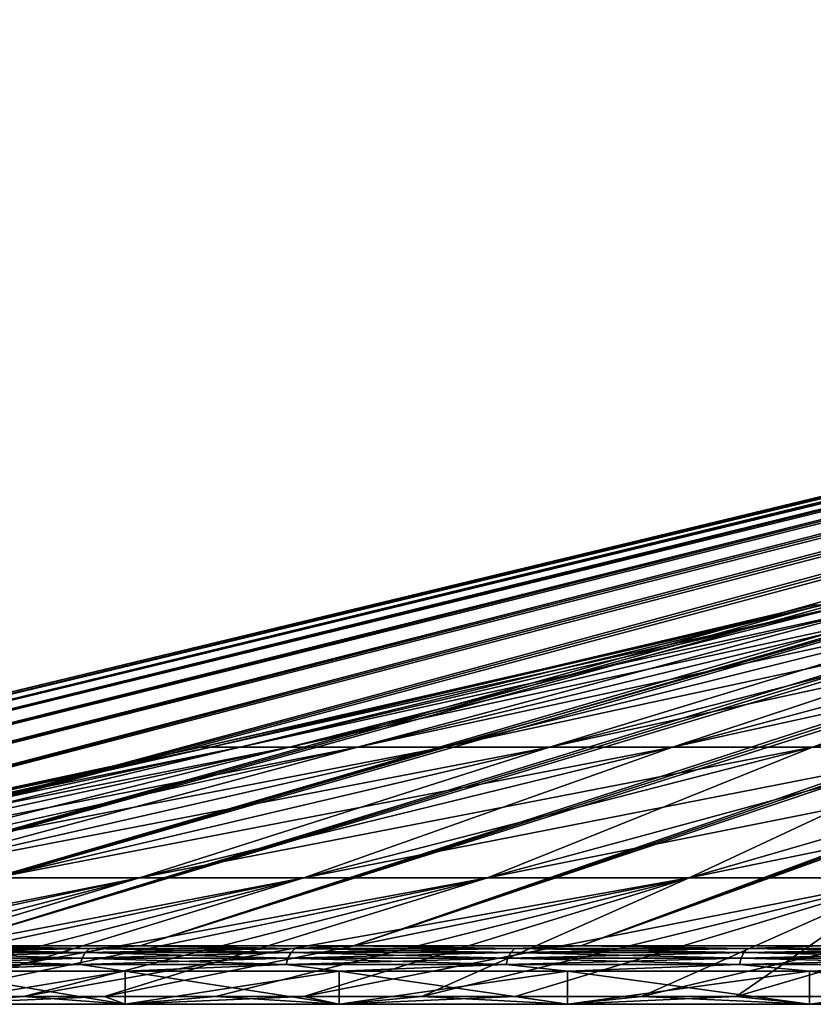
# Model space of a CAD drawing. Units: millimetres. Extents: x -551 to 551, y -95 to 508.
# Drawn here: x -426 to -335, y -95 to 18 of the extents above; entities that cross this region are included whole.
import ezdxf

# ---------------------------------------------------------------- set-up
doc = ezdxf.new("R2010")
doc.units = ezdxf.units.MM
doc.header["$LTSCALE"] = 65.185185
for name, color, linetype in [('177', 7, 'CONTINUOUS'), ('180', 7, 'CONTINUOUS'), ('181', 7, 'CONTINUOUS'), ('182', 7, 'CONTINUOUS'), ('183', 7, 'CONTINUOUS'), ('184', 7, 'CONTINUOUS'), ('185', 7, 'CONTINUOUS'), ('187', 7, 'CONTINUOUS'), ('189', 7, 'CONTINUOUS'), ('190', 7, 'CONTINUOUS')]:
    doc.layers.add(name, color=color, linetype=linetype)

msp = doc.modelspace()

# ---------------------------------------------------------------- linework, layer by layer
at = {"layer": '177', "linetype": 'CONTINUOUS'}
for points in [[(-106.41, 18.44), (-106.18, 18.44, -6.96), (-548.49, -88.26), (-106.41, 18.44)], [(-548.49, -88.26), (-106.18, 18.44, -6.96), (-547.32, -88.26, -35.87), (-548.49, -88.26)], [(-106.18, 18.44, -6.96), (-105.5, 18.44, -13.89), (-547.32, -88.26, -35.87), (-106.18, 18.44, -6.96)], [(-547.32, -88.26, -35.87), (-105.5, 18.44, -13.89), (-543.8, -88.26, -71.59), (-547.32, -88.26, -35.87)], [(-105.5, 18.44, -13.89), (-104.36, 18.44, -20.76), (-543.8, -88.26, -71.59), (-105.5, 18.44, -13.89)], [(-543.8, -88.26, -71.59), (-104.36, 18.44, -20.76), (-537.95, -88.26, -107.01), (-543.8, -88.26, -71.59)], [(-104.36, 18.44, -20.76), (-102.78, 18.44, -27.54), (-537.95, -88.26, -107.01), (-104.36, 18.44, -20.76)], [(-537.95, -88.26, -107.01), (-102.78, 18.44, -27.54), (-529.8, -88.26, -141.96), (-537.95, -88.26, -107.01)], [(-102.78, 18.44, -27.54), (-100.76, 18.44, -34.2), (-529.8, -88.26, -141.96), (-102.78, 18.44, -27.54)], [(-529.8, -88.26, -141.96), (-100.76, 18.44, -34.2), (-519.38, -88.26, -176.31), (-529.8, -88.26, -141.96)], [(-100.76, 18.44, -34.2), (-98.31, 18.44, -40.72), (-519.38, -88.26, -176.31), (-100.76, 18.44, -34.2)], [(-519.38, -88.26, -176.31), (-98.31, 18.44, -40.72), (-506.74, -88.26, -209.9), (-519.38, -88.26, -176.31)], [(-98.31, 18.44, -40.72), (-95.43, 18.44, -47.06), (-506.74, -88.26, -209.9), (-98.31, 18.44, -40.72)], [(-506.74, -88.26, -209.9), (-95.43, 18.44, -47.06), (-491.93, -88.26, -242.59), (-506.74, -88.26, -209.9)], [(-95.43, 18.44, -47.06), (-92.15, 18.44, -53.2), (-491.93, -88.26, -242.59), (-95.43, 18.44, -47.06)], [(-491.93, -88.26, -242.59), (-92.15, 18.44, -53.2), (-475.01, -88.26, -274.25), (-491.93, -88.26, -242.59)], [(-92.15, 18.44, -53.2), (-88.47, 18.44, -59.12), (-475.01, -88.26, -274.25), (-92.15, 18.44, -53.2)], [(-475.01, -88.26, -274.25), (-88.47, 18.44, -59.12), (-456.05, -88.26, -304.73), (-475.01, -88.26, -274.25)], [(-88.47, 18.44, -59.12), (-84.42, 18.44, -64.78), (-456.05, -88.26, -304.73), (-88.47, 18.44, -59.12)], [(-456.05, -88.26, -304.73), (-84.42, 18.44, -64.78), (-435.15, -88.26, -333.9), (-456.05, -88.26, -304.73)], [(-84.42, 18.44, -64.78), (-80, 18.44, -70.16), (-435.15, -88.26, -333.9), (-84.42, 18.44, -64.78)], [(-435.15, -88.26, -333.9), (-80, 18.44, -70.16), (-412.38, -88.26, -361.65), (-435.15, -88.26, -333.9)], [(-80, 18.44, -70.16), (-75.24, 18.44, -75.24), (-412.38, -88.26, -361.65), (-80, 18.44, -70.16)], [(-412.38, -88.26, -361.65), (-75.24, 18.44, -75.24), (-387.84, -88.26, -387.84), (-412.38, -88.26, -361.65)], [(-75.24, 18.44, -75.24), (-70.16, 18.44, -80), (-387.84, -88.26, -387.84), (-75.24, 18.44, -75.24)], [(-387.84, -88.26, -387.84), (-70.16, 18.44, -80), (-361.65, -88.26, -412.38), (-387.84, -88.26, -387.84)], [(-70.16, 18.44, -80), (-64.78, 18.44, -84.42), (-361.65, -88.26, -412.38), (-70.16, 18.44, -80)], [(-361.65, -88.26, -412.38), (-64.78, 18.44, -84.42), (-333.9, -88.26, -435.15), (-361.65, -88.26, -412.38)]]:
    msp.add_3dface(points, dxfattribs=at)
at = {"layer": '180', "linetype": 'CONTINUOUS'}
for points in [[(-106.41, 18.44), (-548.49, -88.26), (-547.32, -88.26, 35.87), (-106.41, 18.44)], [(-106.18, 18.44, 6.96), (-106.41, 18.44), (-547.32, -88.26, 35.87), (-106.18, 18.44, 6.96)], [(-543.8, -88.26, 71.59), (-106.18, 18.44, 6.96), (-547.32, -88.26, 35.87), (-543.8, -88.26, 71.59)], [(-105.5, 18.44, 13.89), (-106.18, 18.44, 6.96), (-543.8, -88.26, 71.59), (-105.5, 18.44, 13.89)], [(-537.95, -88.26, 107.01), (-105.5, 18.44, 13.89), (-543.8, -88.26, 71.59), (-537.95, -88.26, 107.01)], [(-104.36, 18.44, 20.76), (-105.5, 18.44, 13.89), (-537.95, -88.26, 107.01), (-104.36, 18.44, 20.76)], [(-529.8, -88.26, 141.96), (-104.36, 18.44, 20.76), (-537.95, -88.26, 107.01), (-529.8, -88.26, 141.96)], [(-102.78, 18.44, 27.54), (-104.36, 18.44, 20.76), (-529.8, -88.26, 141.96), (-102.78, 18.44, 27.54)], [(-519.38, -88.26, 176.31), (-102.78, 18.44, 27.54), (-529.8, -88.26, 141.96), (-519.38, -88.26, 176.31)], [(-100.76, 18.44, 34.2), (-102.78, 18.44, 27.54), (-519.38, -88.26, 176.31), (-100.76, 18.44, 34.2)], [(-506.74, -88.26, 209.9), (-100.76, 18.44, 34.2), (-519.38, -88.26, 176.31), (-506.74, -88.26, 209.9)], [(-98.31, 18.44, 40.72), (-100.76, 18.44, 34.2), (-506.74, -88.26, 209.9), (-98.31, 18.44, 40.72)], [(-491.93, -88.26, 242.59), (-98.31, 18.44, 40.72), (-506.74, -88.26, 209.9), (-491.93, -88.26, 242.59)], [(-95.43, 18.44, 47.06), (-98.31, 18.44, 40.72), (-491.93, -88.26, 242.59), (-95.43, 18.44, 47.06)], [(-475.01, -88.26, 274.25), (-95.43, 18.44, 47.06), (-491.93, -88.26, 242.59), (-475.01, -88.26, 274.25)], [(-92.15, 18.44, 53.2), (-95.43, 18.44, 47.06), (-475.01, -88.26, 274.25), (-92.15, 18.44, 53.2)], [(-456.05, -88.26, 304.73), (-92.15, 18.44, 53.2), (-475.01, -88.26, 274.25), (-456.05, -88.26, 304.73)], [(-88.47, 18.44, 59.12), (-92.15, 18.44, 53.2), (-456.05, -88.26, 304.73), (-88.47, 18.44, 59.12)], [(-435.15, -88.26, 333.9), (-88.47, 18.44, 59.12), (-456.05, -88.26, 304.73), (-435.15, -88.26, 333.9)], [(-84.42, 18.44, 64.78), (-88.47, 18.44, 59.12), (-435.15, -88.26, 333.9), (-84.42, 18.44, 64.78)], [(-412.38, -88.26, 361.65), (-84.42, 18.44, 64.78), (-435.15, -88.26, 333.9), (-412.38, -88.26, 361.65)], [(-80, 18.44, 70.16), (-84.42, 18.44, 64.78), (-412.38, -88.26, 361.65), (-80, 18.44, 70.16)], [(-387.84, -88.26, 387.84), (-80, 18.44, 70.16), (-412.38, -88.26, 361.65), (-387.84, -88.26, 387.84)], [(-75.24, 18.44, 75.24), (-80, 18.44, 70.16), (-387.84, -88.26, 387.84), (-75.24, 18.44, 75.24)], [(-361.65, -88.26, 412.38), (-75.24, 18.44, 75.24), (-387.84, -88.26, 387.84), (-361.65, -88.26, 412.38)], [(-70.16, 18.44, 80), (-75.24, 18.44, 75.24), (-361.65, -88.26, 412.38), (-70.16, 18.44, 80)], [(-333.9, -88.26, 435.15), (-70.16, 18.44, 80), (-361.65, -88.26, 412.38), (-333.9, -88.26, 435.15)]]:
    msp.add_3dface(points, dxfattribs=at)
at = {"layer": '181', "linetype": 'CONTINUOUS'}
for points in [[(-418.21, -88.55, 356.03), (-435.15, -88.26, 333.9), (-440.16, -88.55, 328.5), (-418.21, -88.55, 356.03)], [(-412.38, -88.26, 361.65), (-435.15, -88.26, 333.9), (-418.21, -88.55, 356.03), (-412.38, -88.26, 361.65)], [(-394.54, -88.55, 382.09), (-412.38, -88.26, 361.65), (-418.21, -88.55, 356.03), (-394.54, -88.55, 382.09)], [(-387.84, -88.26, 387.84), (-412.38, -88.26, 361.65), (-394.54, -88.55, 382.09), (-387.84, -88.26, 387.84)], [(-369.25, -88.55, 406.59), (-387.84, -88.26, 387.84), (-394.54, -88.55, 382.09), (-369.25, -88.55, 406.59)], [(-361.65, -88.26, 412.38), (-387.84, -88.26, 387.84), (-369.25, -88.55, 406.59), (-361.65, -88.26, 412.38)], [(-342.44, -88.55, 429.41), (-361.65, -88.26, 412.38), (-369.25, -88.55, 406.59), (-342.44, -88.55, 429.41)], [(-333.9, -88.26, 435.15), (-361.65, -88.26, 412.38), (-342.44, -88.55, 429.41), (-333.9, -88.26, 435.15)], [(-314.23, -88.55, 450.47), (-333.9, -88.26, 435.15), (-342.44, -88.55, 429.41), (-314.23, -88.55, 450.47)], [(-419.08, -89.66, 356.77), (-440.68, -89.03, 328.89), (-441.08, -89.66, 329.18), (-419.08, -89.66, 356.77)], [(-418.7, -89.03, 356.45), (-440.16, -88.55, 328.5), (-440.68, -89.03, 328.89), (-418.7, -89.03, 356.45)], [(-418.7, -89.03, 356.45), (-440.68, -89.03, 328.89), (-419.08, -89.66, 356.77), (-418.7, -89.03, 356.45)], [(-418.21, -88.55, 356.03), (-440.16, -88.55, 328.5), (-418.7, -89.03, 356.45), (-418.21, -88.55, 356.03)], [(-395.36, -89.66, 382.88), (-418.7, -89.03, 356.45), (-419.08, -89.66, 356.77), (-395.36, -89.66, 382.88)], [(-395, -89.03, 382.54), (-418.21, -88.55, 356.03), (-418.7, -89.03, 356.45), (-395, -89.03, 382.54)], [(-395, -89.03, 382.54), (-418.7, -89.03, 356.45), (-395.36, -89.66, 382.88), (-395, -89.03, 382.54)], [(-394.54, -88.55, 382.09), (-418.21, -88.55, 356.03), (-395, -89.03, 382.54), (-394.54, -88.55, 382.09)], [(-370.02, -89.66, 407.43), (-395, -89.03, 382.54), (-395.36, -89.66, 382.88), (-370.02, -89.66, 407.43)], [(-369.68, -89.03, 407.06), (-394.54, -88.55, 382.09), (-395, -89.03, 382.54), (-369.68, -89.03, 407.06)], [(-369.68, -89.03, 407.06), (-395, -89.03, 382.54), (-370.02, -89.66, 407.43), (-369.68, -89.03, 407.06)], [(-369.25, -88.55, 406.59), (-394.54, -88.55, 382.09), (-369.68, -89.03, 407.06), (-369.25, -88.55, 406.59)], [(-343.15, -89.66, 430.3), (-369.68, -89.03, 407.06), (-370.02, -89.66, 407.43), (-343.15, -89.66, 430.3)], [(-342.84, -89.03, 429.91), (-369.25, -88.55, 406.59), (-369.68, -89.03, 407.06), (-342.84, -89.03, 429.91)], [(-342.84, -89.03, 429.91), (-369.68, -89.03, 407.06), (-343.15, -89.66, 430.3), (-342.84, -89.03, 429.91)], [(-342.44, -88.55, 429.41), (-369.25, -88.55, 406.59), (-342.84, -89.03, 429.91), (-342.44, -88.55, 429.41)], [(-314.88, -89.66, 451.4), (-342.84, -89.03, 429.91), (-343.15, -89.66, 430.3), (-314.88, -89.66, 451.4)], [(-314.59, -89.03, 450.99), (-342.44, -88.55, 429.41), (-342.84, -89.03, 429.91), (-314.59, -89.03, 450.99)], [(-314.59, -89.03, 450.99), (-342.84, -89.03, 429.91), (-314.88, -89.66, 451.4), (-314.59, -89.03, 450.99)], [(-314.23, -88.55, 450.47), (-342.44, -88.55, 429.41), (-314.59, -89.03, 450.99), (-314.23, -88.55, 450.47)], [(-419.31, -90.39, 356.97), (-441.08, -89.66, 329.18), (-441.32, -90.39, 329.37), (-419.31, -90.39, 356.97)], [(-419.31, -90.39, 356.97), (-441.32, -90.39, 329.37), (-436.97, -91.18, 335.3), (-419.31, -90.39, 356.97)], [(-419.08, -89.66, 356.77), (-441.08, -89.66, 329.18), (-419.31, -90.39, 356.97), (-419.08, -89.66, 356.77)], [(-414.1, -91.18, 363.16), (-419.31, -90.39, 356.97), (-436.97, -91.18, 335.3), (-414.1, -91.18, 363.16)], [(-395.58, -90.39, 383.1), (-419.08, -89.66, 356.77), (-419.31, -90.39, 356.97), (-395.58, -90.39, 383.1)], [(-395.58, -90.39, 383.1), (-419.31, -90.39, 356.97), (-414.1, -91.18, 363.16), (-395.58, -90.39, 383.1)], [(-395.36, -89.66, 382.88), (-419.08, -89.66, 356.77), (-395.58, -90.39, 383.1), (-395.36, -89.66, 382.88)], [(-389.47, -91.18, 389.47), (-395.58, -90.39, 383.1), (-414.1, -91.18, 363.16), (-389.47, -91.18, 389.47)], [(-370.22, -90.39, 407.66), (-395.36, -89.66, 382.88), (-395.58, -90.39, 383.1), (-370.22, -90.39, 407.66)], [(-370.22, -90.39, 407.66), (-395.58, -90.39, 383.1), (-389.47, -91.18, 389.47), (-370.22, -90.39, 407.66)], [(-370.02, -89.66, 407.43), (-395.36, -89.66, 382.88), (-370.22, -90.39, 407.66), (-370.02, -89.66, 407.43)], [(-363.16, -91.18, 414.1), (-370.22, -90.39, 407.66), (-389.47, -91.18, 389.47), (-363.16, -91.18, 414.1)], [(-343.34, -90.39, 430.54), (-370.02, -89.66, 407.43), (-370.22, -90.39, 407.66), (-343.34, -90.39, 430.54)], [(-343.34, -90.39, 430.54), (-370.22, -90.39, 407.66), (-363.16, -91.18, 414.1), (-343.34, -90.39, 430.54)], [(-343.15, -89.66, 430.3), (-370.02, -89.66, 407.43), (-343.34, -90.39, 430.54), (-343.15, -89.66, 430.3)], [(-335.3, -91.18, 436.97), (-343.34, -90.39, 430.54), (-363.16, -91.18, 414.1), (-335.3, -91.18, 436.97)], [(-315.05, -90.39, 451.65), (-343.15, -89.66, 430.3), (-343.34, -90.39, 430.54), (-315.05, -90.39, 451.65)], [(-315.05, -90.39, 451.65), (-343.34, -90.39, 430.54), (-335.3, -91.18, 436.97), (-315.05, -90.39, 451.65)], [(-314.88, -89.66, 451.4), (-343.15, -89.66, 430.3), (-315.05, -90.39, 451.65), (-314.88, -89.66, 451.4)], [(-306, -91.18, 457.96), (-315.05, -90.39, 451.65), (-335.3, -91.18, 436.97), (-306, -91.18, 457.96)]]:
    msp.add_3dface(points, dxfattribs=at)
at = {"layer": '182', "linetype": 'CONTINUOUS'}
for points in [[(-440.16, -88.55, -328.5), (-435.15, -88.26, -333.9), (-418.21, -88.55, -356.03), (-440.16, -88.55, -328.5)], [(-435.15, -88.26, -333.9), (-412.38, -88.26, -361.65), (-418.21, -88.55, -356.03), (-435.15, -88.26, -333.9)], [(-418.21, -88.55, -356.03), (-412.38, -88.26, -361.65), (-394.54, -88.55, -382.09), (-418.21, -88.55, -356.03)], [(-412.38, -88.26, -361.65), (-387.84, -88.26, -387.84), (-394.54, -88.55, -382.09), (-412.38, -88.26, -361.65)], [(-394.54, -88.55, -382.09), (-387.84, -88.26, -387.84), (-369.25, -88.55, -406.59), (-394.54, -88.55, -382.09)], [(-387.84, -88.26, -387.84), (-361.65, -88.26, -412.38), (-369.25, -88.55, -406.59), (-387.84, -88.26, -387.84)], [(-369.25, -88.55, -406.59), (-361.65, -88.26, -412.38), (-342.44, -88.55, -429.41), (-369.25, -88.55, -406.59)], [(-361.65, -88.26, -412.38), (-333.9, -88.26, -435.15), (-342.44, -88.55, -429.41), (-361.65, -88.26, -412.38)], [(-342.44, -88.55, -429.41), (-333.9, -88.26, -435.15), (-314.23, -88.55, -450.47), (-342.44, -88.55, -429.41)], [(-440.68, -89.03, -328.89), (-418.7, -89.03, -356.45), (-441.08, -89.66, -329.18), (-440.68, -89.03, -328.89)], [(-441.08, -89.66, -329.18), (-418.7, -89.03, -356.45), (-419.08, -89.66, -356.77), (-441.08, -89.66, -329.18)], [(-440.16, -88.55, -328.5), (-418.21, -88.55, -356.03), (-440.68, -89.03, -328.89), (-440.16, -88.55, -328.5)], [(-440.68, -89.03, -328.89), (-418.21, -88.55, -356.03), (-418.7, -89.03, -356.45), (-440.68, -89.03, -328.89)], [(-418.7, -89.03, -356.45), (-395, -89.03, -382.54), (-419.08, -89.66, -356.77), (-418.7, -89.03, -356.45)], [(-419.08, -89.66, -356.77), (-395, -89.03, -382.54), (-395.36, -89.66, -382.88), (-419.08, -89.66, -356.77)], [(-418.21, -88.55, -356.03), (-394.54, -88.55, -382.09), (-418.7, -89.03, -356.45), (-418.21, -88.55, -356.03)], [(-418.7, -89.03, -356.45), (-394.54, -88.55, -382.09), (-395, -89.03, -382.54), (-418.7, -89.03, -356.45)], [(-395, -89.03, -382.54), (-369.68, -89.03, -407.06), (-395.36, -89.66, -382.88), (-395, -89.03, -382.54)], [(-395.36, -89.66, -382.88), (-369.68, -89.03, -407.06), (-370.02, -89.66, -407.43), (-395.36, -89.66, -382.88)], [(-394.54, -88.55, -382.09), (-369.25, -88.55, -406.59), (-395, -89.03, -382.54), (-394.54, -88.55, -382.09)], [(-395, -89.03, -382.54), (-369.25, -88.55, -406.59), (-369.68, -89.03, -407.06), (-395, -89.03, -382.54)], [(-369.68, -89.03, -407.06), (-342.84, -89.03, -429.91), (-370.02, -89.66, -407.43), (-369.68, -89.03, -407.06)], [(-370.02, -89.66, -407.43), (-342.84, -89.03, -429.91), (-343.15, -89.66, -430.3), (-370.02, -89.66, -407.43)], [(-369.25, -88.55, -406.59), (-342.44, -88.55, -429.41), (-369.68, -89.03, -407.06), (-369.25, -88.55, -406.59)], [(-369.68, -89.03, -407.06), (-342.44, -88.55, -429.41), (-342.84, -89.03, -429.91), (-369.68, -89.03, -407.06)], [(-342.84, -89.03, -429.91), (-314.59, -89.03, -450.99), (-343.15, -89.66, -430.3), (-342.84, -89.03, -429.91)], [(-343.15, -89.66, -430.3), (-314.59, -89.03, -450.99), (-314.88, -89.66, -451.4), (-343.15, -89.66, -430.3)], [(-342.44, -88.55, -429.41), (-314.23, -88.55, -450.47), (-342.84, -89.03, -429.91), (-342.44, -88.55, -429.41)], [(-342.84, -89.03, -429.91), (-314.23, -88.55, -450.47), (-314.59, -89.03, -450.99), (-342.84, -89.03, -429.91)], [(-441.08, -89.66, -329.18), (-419.08, -89.66, -356.77), (-441.32, -90.39, -329.37), (-441.08, -89.66, -329.18)], [(-441.32, -90.39, -329.37), (-419.08, -89.66, -356.77), (-419.31, -90.39, -356.97), (-441.32, -90.39, -329.37)], [(-441.32, -90.39, -329.37), (-419.31, -90.39, -356.97), (-436.97, -91.18, -335.3), (-441.32, -90.39, -329.37)], [(-436.97, -91.18, -335.3), (-419.31, -90.39, -356.97), (-414.1, -91.18, -363.16), (-436.97, -91.18, -335.3)], [(-419.08, -89.66, -356.77), (-395.36, -89.66, -382.88), (-419.31, -90.39, -356.97), (-419.08, -89.66, -356.77)], [(-419.31, -90.39, -356.97), (-395.36, -89.66, -382.88), (-395.58, -90.39, -383.1), (-419.31, -90.39, -356.97)], [(-419.31, -90.39, -356.97), (-395.58, -90.39, -383.1), (-414.1, -91.18, -363.16), (-419.31, -90.39, -356.97)], [(-414.1, -91.18, -363.16), (-395.58, -90.39, -383.1), (-389.47, -91.18, -389.47), (-414.1, -91.18, -363.16)], [(-395.36, -89.66, -382.88), (-370.02, -89.66, -407.43), (-395.58, -90.39, -383.1), (-395.36, -89.66, -382.88)], [(-395.58, -90.39, -383.1), (-370.02, -89.66, -407.43), (-370.22, -90.39, -407.66), (-395.58, -90.39, -383.1)], [(-395.58, -90.39, -383.1), (-370.22, -90.39, -407.66), (-389.47, -91.18, -389.47), (-395.58, -90.39, -383.1)], [(-389.47, -91.18, -389.47), (-370.22, -90.39, -407.66), (-363.16, -91.18, -414.1), (-389.47, -91.18, -389.47)], [(-370.02, -89.66, -407.43), (-343.15, -89.66, -430.3), (-370.22, -90.39, -407.66), (-370.02, -89.66, -407.43)], [(-370.22, -90.39, -407.66), (-343.15, -89.66, -430.3), (-343.34, -90.39, -430.54), (-370.22, -90.39, -407.66)], [(-370.22, -90.39, -407.66), (-343.34, -90.39, -430.54), (-363.16, -91.18, -414.1), (-370.22, -90.39, -407.66)], [(-363.16, -91.18, -414.1), (-343.34, -90.39, -430.54), (-335.3, -91.18, -436.97), (-363.16, -91.18, -414.1)], [(-343.15, -89.66, -430.3), (-314.88, -89.66, -451.4), (-343.34, -90.39, -430.54), (-343.15, -89.66, -430.3)], [(-343.34, -90.39, -430.54), (-314.88, -89.66, -451.4), (-315.05, -90.39, -451.65), (-343.34, -90.39, -430.54)], [(-343.34, -90.39, -430.54), (-315.05, -90.39, -451.65), (-335.3, -91.18, -436.97), (-343.34, -90.39, -430.54)], [(-335.3, -91.18, -436.97), (-315.05, -90.39, -451.65), (-306, -91.18, -457.96), (-335.3, -91.18, -436.97)]]:
    msp.add_3dface(points, dxfattribs=at)
at = {"layer": '183', "linetype": 'CONTINUOUS'}
for points in [[(-436.97, -91.18, -335.3), (-414.1, -91.18, -363.16), (-436.97, -94.99, -335.3), (-436.97, -91.18, -335.3)], [(-436.97, -94.99, -335.3), (-414.1, -91.18, -363.16), (-414.1, -94.99, -363.16), (-436.97, -94.99, -335.3)], [(-414.1, -91.18, -363.16), (-389.47, -91.18, -389.47), (-414.1, -94.99, -363.16), (-414.1, -91.18, -363.16)], [(-414.1, -94.99, -363.16), (-389.47, -91.18, -389.47), (-389.47, -94.99, -389.47), (-414.1, -94.99, -363.16)], [(-389.47, -91.18, -389.47), (-363.16, -91.18, -414.1), (-389.47, -94.99, -389.47), (-389.47, -91.18, -389.47)], [(-389.47, -94.99, -389.47), (-363.16, -91.18, -414.1), (-363.16, -94.99, -414.1), (-389.47, -94.99, -389.47)], [(-363.16, -91.18, -414.1), (-335.3, -91.18, -436.97), (-363.16, -94.99, -414.1), (-363.16, -91.18, -414.1)], [(-363.16, -94.99, -414.1), (-335.3, -91.18, -436.97), (-335.3, -94.99, -436.97), (-363.16, -94.99, -414.1)], [(-335.3, -91.18, -436.97), (-306, -91.18, -457.96), (-335.3, -94.99, -436.97), (-335.3, -91.18, -436.97)], [(-335.3, -94.99, -436.97), (-306, -91.18, -457.96), (-306, -94.99, -457.96), (-335.3, -94.99, -436.97)]]:
    msp.add_3dface(points, dxfattribs=at)
at = {"layer": '184', "linetype": 'CONTINUOUS'}
for points in [[(-414.1, -91.18, 363.16), (-436.97, -91.18, 335.3), (-414.1, -94.99, 363.16), (-414.1, -91.18, 363.16)], [(-414.1, -94.99, 363.16), (-436.97, -91.18, 335.3), (-436.97, -94.99, 335.3), (-414.1, -94.99, 363.16)], [(-389.47, -91.18, 389.47), (-414.1, -91.18, 363.16), (-389.47, -94.99, 389.47), (-389.47, -91.18, 389.47)], [(-389.47, -94.99, 389.47), (-414.1, -91.18, 363.16), (-414.1, -94.99, 363.16), (-389.47, -94.99, 389.47)], [(-363.16, -91.18, 414.1), (-389.47, -91.18, 389.47), (-363.16, -94.99, 414.1), (-363.16, -91.18, 414.1)], [(-363.16, -94.99, 414.1), (-389.47, -91.18, 389.47), (-389.47, -94.99, 389.47), (-363.16, -94.99, 414.1)], [(-335.3, -91.18, 436.97), (-363.16, -91.18, 414.1), (-335.3, -94.99, 436.97), (-335.3, -91.18, 436.97)], [(-335.3, -94.99, 436.97), (-363.16, -91.18, 414.1), (-363.16, -94.99, 414.1), (-335.3, -94.99, 436.97)], [(-306, -91.18, 457.96), (-335.3, -91.18, 436.97), (-306, -94.99, 457.96), (-306, -91.18, 457.96)], [(-306, -94.99, 457.96), (-335.3, -91.18, 436.97), (-335.3, -94.99, 436.97), (-306, -94.99, 457.96)]]:
    msp.add_3dface(points, dxfattribs=at)
at = {"layer": '185', "linetype": 'CONTINUOUS'}
for points in [[(-425.83, -94.1, 343.46), (-436.97, -94.99, 335.3), (-446.27, -94.1, 316.45), (-425.83, -94.1, 343.46)], [(-414.1, -94.99, 363.16), (-436.97, -94.99, 335.3), (-425.83, -94.1, 343.46), (-414.1, -94.99, 363.16)], [(-403.71, -94.1, 369.21), (-414.1, -94.99, 363.16), (-425.83, -94.1, 343.46), (-403.71, -94.1, 369.21)], [(-389.47, -94.99, 389.47), (-414.1, -94.99, 363.16), (-403.71, -94.1, 369.21), (-389.47, -94.99, 389.47)], [(-379.95, -94.1, 393.62), (-389.47, -94.99, 389.47), (-403.71, -94.1, 369.21), (-379.95, -94.1, 393.62)], [(-363.16, -94.99, 414.1), (-389.47, -94.99, 389.47), (-379.95, -94.1, 393.62), (-363.16, -94.99, 414.1)], [(-354.66, -94.1, 416.55), (-363.16, -94.99, 414.1), (-379.95, -94.1, 393.62), (-354.66, -94.1, 416.55)], [(-335.3, -94.99, 436.97), (-363.16, -94.99, 414.1), (-354.66, -94.1, 416.55), (-335.3, -94.99, 436.97)], [(-327.83, -94.1, 437.99), (-335.3, -94.99, 436.97), (-354.66, -94.1, 416.55), (-327.83, -94.1, 437.99)], [(-306, -94.99, 457.96), (-335.3, -94.99, 436.97), (-327.83, -94.1, 437.99), (-306, -94.99, 457.96)]]:
    msp.add_3dface(points, dxfattribs=at)
at = {"layer": '187', "linetype": 'CONTINUOUS'}
for points in [[(-438.01, -94.1, -327.79), (-436.97, -94.99, -335.3), (-416.48, -94.1, -354.74), (-438.01, -94.1, -327.79)], [(-436.97, -94.99, -335.3), (-414.1, -94.99, -363.16), (-416.48, -94.1, -354.74), (-436.97, -94.99, -335.3)], [(-416.48, -94.1, -354.74), (-414.1, -94.99, -363.16), (-393.52, -94.1, -380.06), (-416.48, -94.1, -354.74)], [(-414.1, -94.99, -363.16), (-389.47, -94.99, -389.47), (-393.52, -94.1, -380.06), (-414.1, -94.99, -363.16)], [(-393.52, -94.1, -380.06), (-389.47, -94.99, -389.47), (-369.21, -94.1, -403.71), (-393.52, -94.1, -380.06)], [(-389.47, -94.99, -389.47), (-363.16, -94.99, -414.1), (-369.21, -94.1, -403.71), (-389.47, -94.99, -389.47)], [(-369.21, -94.1, -403.71), (-363.16, -94.99, -414.1), (-343.76, -94.1, -425.59), (-369.21, -94.1, -403.71)], [(-363.16, -94.99, -414.1), (-335.3, -94.99, -436.97), (-343.76, -94.1, -425.59), (-363.16, -94.99, -414.1)], [(-343.76, -94.1, -425.59), (-335.3, -94.99, -436.97), (-317.16, -94.1, -445.77), (-343.76, -94.1, -425.59)], [(-335.3, -94.99, -436.97), (-306, -94.99, -457.96), (-317.16, -94.1, -445.77), (-335.3, -94.99, -436.97)]]:
    msp.add_3dface(points, dxfattribs=at)
at = {"layer": '189', "linetype": 'CONTINUOUS'}
for points in [[(-333.84, -49.02, -25.02), (-334.77, -49.02, 0), (-404.25, -65.38, -30.3), (-333.84, -49.02, -25.02)], [(-400.85, -65.38, -60.42), (-333.84, -49.02, -25.02), (-404.25, -65.38, -30.3), (-400.85, -65.38, -60.42)], [(-334.77, -49.02, 0), (-376.9, -58.94, 0), (-404.25, -65.38, -30.3), (-334.77, -49.02, 0)], [(-331.04, -49.02, -49.9), (-333.84, -49.02, -25.02), (-400.85, -65.38, -60.42), (-331.04, -49.02, -49.9)], [(-395.22, -65.38, -90.21), (-331.04, -49.02, -49.9), (-400.85, -65.38, -60.42), (-395.22, -65.38, -90.21)], [(-326.38, -49.02, -74.5), (-331.04, -49.02, -49.9), (-395.22, -65.38, -90.21), (-326.38, -49.02, -74.5)], [(-387.37, -65.38, -119.49), (-326.38, -49.02, -74.5), (-395.22, -65.38, -90.21), (-387.37, -65.38, -119.49)], [(-319.9, -49.02, -98.68), (-326.38, -49.02, -74.5), (-387.37, -65.38, -119.49), (-319.9, -49.02, -98.68)], [(-377.36, -65.38, -148.11), (-319.9, -49.02, -98.68), (-387.37, -65.38, -119.49), (-377.36, -65.38, -148.11)], [(-311.63, -49.02, -122.31), (-319.9, -49.02, -98.68), (-377.36, -65.38, -148.11), (-311.63, -49.02, -122.31)], [(-365.24, -65.38, -175.89), (-311.63, -49.02, -122.31), (-377.36, -65.38, -148.11), (-365.24, -65.38, -175.89)], [(-301.62, -49.02, -145.26), (-311.63, -49.02, -122.31), (-365.24, -65.38, -175.89), (-301.62, -49.02, -145.26)], [(-351.07, -65.38, -202.69), (-301.62, -49.02, -145.26), (-365.24, -65.38, -175.89), (-351.07, -65.38, -202.69)], [(-289.92, -49.02, -167.39), (-301.62, -49.02, -145.26), (-351.07, -65.38, -202.69), (-289.92, -49.02, -167.39)], [(-334.94, -65.38, -228.36), (-289.92, -49.02, -167.39), (-351.07, -65.38, -202.69), (-334.94, -65.38, -228.36)], [(-276.6, -49.02, -188.59), (-289.92, -49.02, -167.39), (-334.94, -65.38, -228.36), (-276.6, -49.02, -188.59)], [(-316.94, -65.38, -252.75), (-276.6, -49.02, -188.59), (-334.94, -65.38, -228.36), (-316.94, -65.38, -252.75)], [(-404.25, -65.38, -30.3), (-376.9, -58.94, 0), (-405.38, -65.38, 0), (-404.25, -65.38, -30.3)], [(-474.95, -80.42, -35.6), (-470.96, -80.42, -70.99), (-404.25, -65.38, -30.3), (-474.95, -80.42, -35.6)], [(-474.95, -80.42, -35.6), (-404.25, -65.38, -30.3), (-405.38, -65.38, 0), (-474.95, -80.42, -35.6)], [(-474.95, -80.42, -35.6), (-405.38, -65.38, 0), (-461.79, -77.46, 0), (-474.95, -80.42, -35.6)], [(-470.96, -80.42, -70.99), (-464.34, -80.42, -105.99), (-400.85, -65.38, -60.42), (-470.96, -80.42, -70.99)], [(-470.96, -80.42, -70.99), (-400.85, -65.38, -60.42), (-404.25, -65.38, -30.3), (-470.96, -80.42, -70.99)], [(-464.34, -80.42, -105.99), (-455.12, -80.42, -140.39), (-395.22, -65.38, -90.21), (-464.34, -80.42, -105.99)], [(-464.34, -80.42, -105.99), (-395.22, -65.38, -90.21), (-400.85, -65.38, -60.42), (-464.34, -80.42, -105.99)], [(-455.12, -80.42, -140.39), (-443.36, -80.42, -174.01), (-387.37, -65.38, -119.49), (-455.12, -80.42, -140.39)], [(-455.12, -80.42, -140.39), (-387.37, -65.38, -119.49), (-395.22, -65.38, -90.21), (-455.12, -80.42, -140.39)], [(-443.36, -80.42, -174.01), (-429.11, -80.42, -206.65), (-377.36, -65.38, -148.11), (-443.36, -80.42, -174.01)], [(-443.36, -80.42, -174.01), (-377.36, -65.38, -148.11), (-387.37, -65.38, -119.49), (-443.36, -80.42, -174.01)], [(-429.11, -80.42, -206.65), (-412.47, -80.42, -238.14), (-365.24, -65.38, -175.89), (-429.11, -80.42, -206.65)], [(-429.11, -80.42, -206.65), (-365.24, -65.38, -175.89), (-377.36, -65.38, -148.11), (-429.11, -80.42, -206.65)], [(-412.47, -80.42, -238.14), (-393.52, -80.42, -268.3), (-351.07, -65.38, -202.69), (-412.47, -80.42, -238.14)], [(-412.47, -80.42, -238.14), (-351.07, -65.38, -202.69), (-365.24, -65.38, -175.89), (-412.47, -80.42, -238.14)], [(-393.52, -80.42, -268.3), (-372.37, -80.42, -296.96), (-334.94, -65.38, -228.36), (-393.52, -80.42, -268.3)], [(-393.52, -80.42, -268.3), (-334.94, -65.38, -228.36), (-351.07, -65.38, -202.69), (-393.52, -80.42, -268.3)], [(-372.37, -80.42, -296.96), (-349.14, -80.42, -323.95), (-316.94, -65.38, -252.75), (-372.37, -80.42, -296.96)], [(-372.37, -80.42, -296.96), (-316.94, -65.38, -252.75), (-334.94, -65.38, -228.36), (-372.37, -80.42, -296.96)], [(-349.14, -80.42, -323.95), (-323.95, -80.42, -349.14), (-297.17, -65.38, -275.73), (-349.14, -80.42, -323.95)], [(-349.14, -80.42, -323.95), (-297.17, -65.38, -275.73), (-316.94, -65.38, -252.75), (-349.14, -80.42, -323.95)], [(-476.04, -94.1, -269.6), (-457.92, -94.1, -299.34), (-412.47, -80.42, -238.14), (-476.04, -94.1, -269.6)], [(-429.11, -80.42, -206.65), (-476.04, -94.1, -269.6), (-412.47, -80.42, -238.14), (-429.11, -80.42, -206.65)], [(-457.92, -94.1, -299.34), (-438.01, -94.1, -327.79), (-393.52, -80.42, -268.3), (-457.92, -94.1, -299.34)], [(-412.47, -80.42, -238.14), (-457.92, -94.1, -299.34), (-393.52, -80.42, -268.3), (-412.47, -80.42, -238.14)], [(-438.01, -94.1, -327.79), (-416.48, -94.1, -354.74), (-372.37, -80.42, -296.96), (-438.01, -94.1, -327.79)], [(-393.52, -80.42, -268.3), (-438.01, -94.1, -327.79), (-372.37, -80.42, -296.96), (-393.52, -80.42, -268.3)], [(-416.48, -94.1, -354.74), (-393.52, -94.1, -380.06), (-349.14, -80.42, -323.95), (-416.48, -94.1, -354.74)], [(-372.37, -80.42, -296.96), (-416.48, -94.1, -354.74), (-349.14, -80.42, -323.95), (-372.37, -80.42, -296.96)], [(-393.52, -94.1, -380.06), (-369.21, -94.1, -403.71), (-323.95, -80.42, -349.14), (-393.52, -94.1, -380.06)], [(-349.14, -80.42, -323.95), (-393.52, -94.1, -380.06), (-323.95, -80.42, -349.14), (-349.14, -80.42, -323.95)], [(-369.21, -94.1, -403.71), (-343.76, -94.1, -425.59), (-323.95, -80.42, -349.14), (-369.21, -94.1, -403.71)], [(-343.76, -94.1, -425.59), (-317.16, -94.1, -445.77), (-296.95, -80.42, -372.37), (-343.76, -94.1, -425.59)], [(-323.95, -80.42, -349.14), (-343.76, -94.1, -425.59), (-296.95, -80.42, -372.37), (-323.95, -80.42, -349.14)]]:
    msp.add_3dface(points, dxfattribs=at)
at = {"layer": '190', "linetype": 'CONTINUOUS'}
for points in [[(-405.38, -65.38, 0), (-376.9, -58.94, 0), (-333.84, -49.02, 25.02), (-405.38, -65.38, 0)], [(-405.38, -65.38, 0), (-333.84, -49.02, 25.02), (-404.25, -65.38, 30.3), (-405.38, -65.38, 0)], [(-333.84, -49.02, 25.02), (-331.04, -49.02, 49.9), (-404.25, -65.38, 30.3), (-333.84, -49.02, 25.02)], [(-404.25, -65.38, 30.3), (-331.04, -49.02, 49.9), (-400.85, -65.38, 60.42), (-404.25, -65.38, 30.3)], [(-331.04, -49.02, 49.9), (-326.38, -49.02, 74.5), (-400.85, -65.38, 60.42), (-331.04, -49.02, 49.9)], [(-400.85, -65.38, 60.42), (-326.38, -49.02, 74.5), (-395.22, -65.38, 90.21), (-400.85, -65.38, 60.42)], [(-326.38, -49.02, 74.5), (-319.9, -49.02, 98.68), (-395.22, -65.38, 90.21), (-326.38, -49.02, 74.5)], [(-395.22, -65.38, 90.21), (-319.9, -49.02, 98.68), (-387.37, -65.38, 119.49), (-395.22, -65.38, 90.21)], [(-319.9, -49.02, 98.68), (-311.63, -49.02, 122.31), (-387.37, -65.38, 119.49), (-319.9, -49.02, 98.68)], [(-387.37, -65.38, 119.49), (-311.63, -49.02, 122.31), (-377.36, -65.38, 148.11), (-387.37, -65.38, 119.49)], [(-311.63, -49.02, 122.31), (-301.62, -49.02, 145.26), (-377.36, -65.38, 148.11), (-311.63, -49.02, 122.31)], [(-377.36, -65.38, 148.11), (-301.62, -49.02, 145.26), (-365.24, -65.38, 175.89), (-377.36, -65.38, 148.11)], [(-376.9, -58.94, 0), (-334.77, -49.02, 0), (-333.84, -49.02, 25.02), (-376.9, -58.94, 0)], [(-301.62, -49.02, 145.26), (-289.92, -49.02, 167.39), (-365.24, -65.38, 175.89), (-301.62, -49.02, 145.26)], [(-365.24, -65.38, 175.89), (-289.92, -49.02, 167.39), (-351.07, -65.38, 202.69), (-365.24, -65.38, 175.89)], [(-289.92, -49.02, 167.39), (-276.6, -49.02, 188.59), (-351.07, -65.38, 202.69), (-289.92, -49.02, 167.39)], [(-351.07, -65.38, 202.69), (-276.6, -49.02, 188.59), (-334.94, -65.38, 228.36), (-351.07, -65.38, 202.69)], [(-276.6, -49.02, 188.59), (-261.74, -49.02, 208.73), (-334.94, -65.38, 228.36), (-276.6, -49.02, 188.59)], [(-334.94, -65.38, 228.36), (-261.74, -49.02, 208.73), (-316.94, -65.38, 252.75), (-334.94, -65.38, 228.36)], [(-476.28, -80.42, 0), (-461.79, -77.46, 0), (-404.25, -65.38, 30.3), (-476.28, -80.42, 0)], [(-474.95, -80.42, 35.6), (-476.28, -80.42, 0), (-404.25, -65.38, 30.3), (-474.95, -80.42, 35.6)], [(-470.96, -80.42, 70.99), (-474.95, -80.42, 35.6), (-400.85, -65.38, 60.42), (-470.96, -80.42, 70.99)], [(-474.95, -80.42, 35.6), (-404.25, -65.38, 30.3), (-400.85, -65.38, 60.42), (-474.95, -80.42, 35.6)], [(-464.34, -80.42, 105.99), (-470.96, -80.42, 70.99), (-395.22, -65.38, 90.21), (-464.34, -80.42, 105.99)], [(-470.96, -80.42, 70.99), (-400.85, -65.38, 60.42), (-395.22, -65.38, 90.21), (-470.96, -80.42, 70.99)], [(-455.12, -80.42, 140.39), (-464.34, -80.42, 105.99), (-387.37, -65.38, 119.49), (-455.12, -80.42, 140.39)], [(-464.34, -80.42, 105.99), (-395.22, -65.38, 90.21), (-387.37, -65.38, 119.49), (-464.34, -80.42, 105.99)], [(-461.79, -77.46, 0), (-405.38, -65.38, 0), (-404.25, -65.38, 30.3), (-461.79, -77.46, 0)], [(-443.36, -80.42, 174.01), (-455.12, -80.42, 140.39), (-377.36, -65.38, 148.11), (-443.36, -80.42, 174.01)], [(-455.12, -80.42, 140.39), (-387.37, -65.38, 119.49), (-377.36, -65.38, 148.11), (-455.12, -80.42, 140.39)], [(-429.11, -80.42, 206.65), (-443.36, -80.42, 174.01), (-365.24, -65.38, 175.89), (-429.11, -80.42, 206.65)], [(-443.36, -80.42, 174.01), (-377.36, -65.38, 148.11), (-365.24, -65.38, 175.89), (-443.36, -80.42, 174.01)], [(-412.47, -80.42, 238.14), (-429.11, -80.42, 206.65), (-351.07, -65.38, 202.69), (-412.47, -80.42, 238.14)], [(-429.11, -80.42, 206.65), (-365.24, -65.38, 175.89), (-351.07, -65.38, 202.69), (-429.11, -80.42, 206.65)], [(-393.52, -80.42, 268.3), (-412.47, -80.42, 238.14), (-334.94, -65.38, 228.36), (-393.52, -80.42, 268.3)], [(-412.47, -80.42, 238.14), (-351.07, -65.38, 202.69), (-334.94, -65.38, 228.36), (-412.47, -80.42, 238.14)], [(-372.37, -80.42, 296.96), (-393.52, -80.42, 268.3), (-316.94, -65.38, 252.75), (-372.37, -80.42, 296.96)], [(-393.52, -80.42, 268.3), (-334.94, -65.38, 228.36), (-316.94, -65.38, 252.75), (-393.52, -80.42, 268.3)], [(-349.14, -80.42, 323.95), (-372.37, -80.42, 296.96), (-297.17, -65.38, 275.73), (-349.14, -80.42, 323.95)], [(-372.37, -80.42, 296.96), (-316.94, -65.38, 252.75), (-297.17, -65.38, 275.73), (-372.37, -80.42, 296.96)], [(-323.95, -80.42, 349.14), (-349.14, -80.42, 323.95), (-275.73, -65.38, 297.17), (-323.95, -80.42, 349.14)], [(-349.14, -80.42, 323.95), (-297.17, -65.38, 275.73), (-275.73, -65.38, 297.17), (-349.14, -80.42, 323.95)], [(-464.93, -94.1, 288.35), (-481.66, -94.1, 259.42), (-412.47, -80.42, 238.14), (-464.93, -94.1, 288.35)], [(-412.47, -80.42, 238.14), (-481.66, -94.1, 259.42), (-429.11, -80.42, 206.65), (-412.47, -80.42, 238.14)], [(-446.27, -94.1, 316.45), (-464.93, -94.1, 288.35), (-393.52, -80.42, 268.3), (-446.27, -94.1, 316.45)], [(-393.52, -80.42, 268.3), (-464.93, -94.1, 288.35), (-412.47, -80.42, 238.14), (-393.52, -80.42, 268.3)], [(-425.83, -94.1, 343.46), (-446.27, -94.1, 316.45), (-372.37, -80.42, 296.96), (-425.83, -94.1, 343.46)], [(-372.37, -80.42, 296.96), (-446.27, -94.1, 316.45), (-393.52, -80.42, 268.3), (-372.37, -80.42, 296.96)], [(-403.71, -94.1, 369.21), (-425.83, -94.1, 343.46), (-349.14, -80.42, 323.95), (-403.71, -94.1, 369.21)], [(-349.14, -80.42, 323.95), (-425.83, -94.1, 343.46), (-372.37, -80.42, 296.96), (-349.14, -80.42, 323.95)], [(-379.95, -94.1, 393.62), (-403.71, -94.1, 369.21), (-349.14, -80.42, 323.95), (-379.95, -94.1, 393.62)], [(-354.66, -94.1, 416.55), (-379.95, -94.1, 393.62), (-323.95, -80.42, 349.14), (-354.66, -94.1, 416.55)], [(-323.95, -80.42, 349.14), (-379.95, -94.1, 393.62), (-349.14, -80.42, 323.95), (-323.95, -80.42, 349.14)], [(-327.83, -94.1, 437.99), (-354.66, -94.1, 416.55), (-296.95, -80.42, 372.37), (-327.83, -94.1, 437.99)], [(-296.95, -80.42, 372.37), (-354.66, -94.1, 416.55), (-323.95, -80.42, 349.14), (-296.95, -80.42, 372.37)]]:
    msp.add_3dface(points, dxfattribs=at)

doc.saveas('drawing.dxf')
